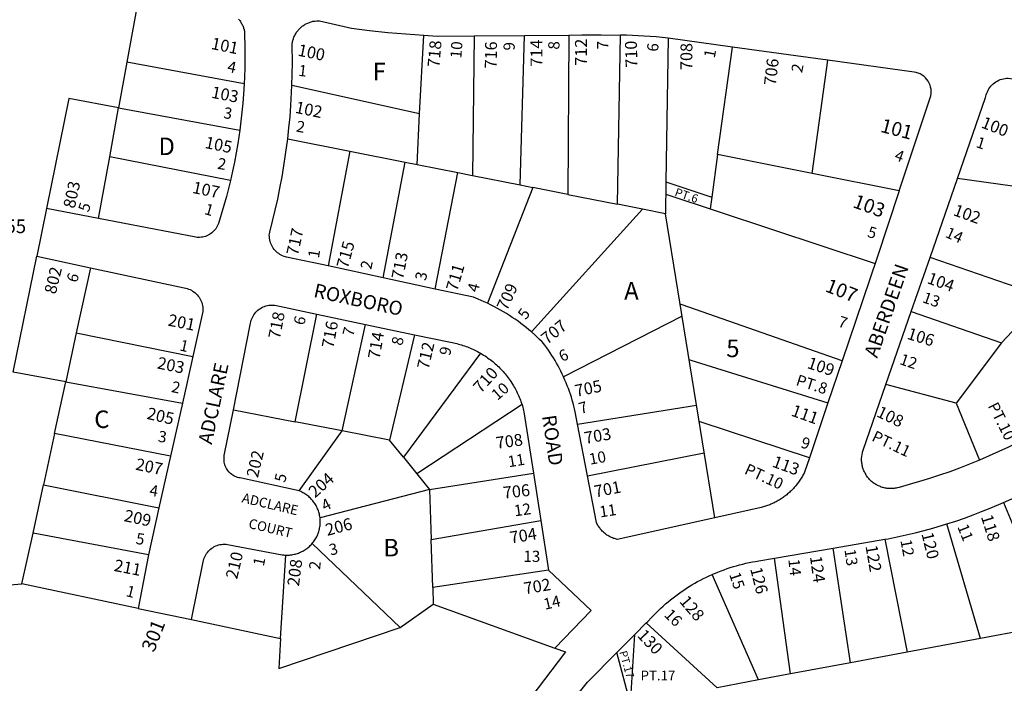
# Model space of a CAD drawing. Units: inches. Extents: x 1261716 to 1267764, y 513436 to 517484.
# Drawn here: x 1264012 to 1265010, y 515836 to 516509 of the extents above; entities that cross this region are included whole.
import ezdxf
from ezdxf.enums import TextEntityAlignment as Align

# ---------------------------------------------------------------- set-up
doc = ezdxf.new("R2010")
doc.units = ezdxf.units.IN
doc.header["$MEASUREMENT"] = 0
for name, color, linetype in [('Addresses', 5, 'Continuous'), ('Lot-Block-Parcel Text', 6, 'Continuous'), ('Parcel Boundaries', 7, 'Continuous'), ('Street Names', 7, 'Continuous'), ('Street ROW', 5, 'Continuous')]:
    doc.layers.add(name, color=color, linetype=linetype)
doc.styles.add('Arial', font='txt')

msp = doc.modelspace()

# ---------------------------------------------------------------- linework, layer by layer
at = {"layer": 'Parcel Boundaries'}
for p, q in [((1264417.75, 516413.09), (1264421.88, 516492.94)), ((1264472.88, 516492.34), (1264471.25, 516350.75)), ((1264519.75, 516341.13), (1264524.13, 516492.69)), ((1264568.87, 516493.03), (1264568, 516331.56)), ((1264618.13, 516321.63), (1264621.25, 516492.97)), ((1264719.79, 516371.94), (1264734.76, 516480.92)), ((1264121, 516465.72), (1264112.62, 516419.41)), ((1264239.87, 516443.56), (1264121, 516465.72)), ((1264815.56, 516352.72), (1264831.35, 516467.64)), ((1264417.75, 516413.09), (1264288.25, 516441.97)), ((1264103.63, 516369.81), (1264112.62, 516419.41)), ((1264112.62, 516419.41), (1264235.38, 516396.63)), ((1264415.13, 516361.84), (1264417.75, 516413.09)), ((1264284, 516387.84), (1264347.12, 516375.34)), ((1264347.12, 516375.34), (1264324.87, 516259.06)), ((1264347.12, 516375.34), (1264403.13, 516364.25)), ((1264719.79, 516371.94), (1264713.86, 516328.82)), ((1264783.63, 516359.13), (1264719.79, 516371.94)), ((1264092.38, 516307.25), (1264103.63, 516369.81)), ((1264225.88, 516345.66), (1264103.63, 516369.81)), ((1264380.75, 516247.06), (1264403.13, 516364.25)), ((1264403.13, 516364.25), (1264415.13, 516361.84)), ((1264415.13, 516361.84), (1264456.62, 516353.63)), ((1264433.62, 516235.72), (1264456.62, 516353.63)), ((1264456.62, 516353.63), (1264471.25, 516350.75)), ((1264815.56, 516352.72), (1264783.63, 516359.13)), ((1264903.71, 516335.04), (1264815.56, 516352.72)), ((1264471.25, 516350.75), (1264519.75, 516341.13)), ((1264667.44, 516344.23), (1264666.97, 516311.94)), ((1265035.62, 516337.41), (1264962.88, 516347.75)), ((1264532.5, 516338.59), (1264486.38, 516221.37)), ((1264519.75, 516341.13), (1264532.5, 516338.59)), ((1264568, 516331.56), (1264532.5, 516338.59)), ((1264667.26, 516331.73), (1264879.45, 516261.67)), ((1264568, 516331.56), (1264618.13, 516321.63)), ((1264713.85, 516328.75), (1264712.22, 516316.88)), ((1264713.86, 516328.82), (1264713.85, 516328.75)), ((1264531.25, 516192.16), (1264643.63, 516316.56)), ((1264643.63, 516316.56), (1264618.13, 516321.63)), ((1264666.97, 516311.94), (1264643.63, 516316.56)), ((1264716.88, 516003.88), (1264666.97, 516311.94)), ((1265050.88, 516227.81), (1264935.13, 516267.72)), ((1264084.12, 516257.25), (1264069.75, 516191.19)), ((1264916, 516212.81), (1265007.5, 516181.09)), ((1264291.5, 516101.25), (1264313.37, 516210.38)), ((1264683.8, 516208.04), (1264563.5, 516146.78)), ((1264339.37, 516091.97), (1264362.88, 516199.91)), ((1265018.37, 516192.81), (1265007.5, 516181.09)), ((1264069.75, 516191.19), (1264059.13, 516141.72)), ((1264069.75, 516191.19), (1264187.75, 516167.25)), ((1264412.38, 516189.44), (1264387.12, 516082.69)), ((1265007.5, 516181.09), (1264961.5, 516120.12)), ((1264479.38, 516170.72), (1264401.25, 516065.25)), ((1264047.75, 516089.41), (1264059.13, 516141.72)), ((1264059.13, 516141.72), (1264177.25, 516120.19)), ((1264961.5, 516120.12), (1264890.38, 516138.81)), ((1264229, 516113.41), (1264291.5, 516101.25)), ((1264521.5, 516118.56), (1264414.87, 516048.59)), ((1264577.88, 516098.84), (1264698.36, 516118.16)), ((1264961.5, 516120.12), (1264985.13, 516062.34)), ((1264339.37, 516091.97), (1264291.5, 516101.25)), ((1264047.75, 516089.41), (1264036.38, 516037.34)), ((1264165.13, 516066.19), (1264047.75, 516089.41)), ((1264295.75, 516031.16), (1264339.37, 516091.97)), ((1264387.12, 516082.69), (1264339.37, 516091.97)), ((1264401.25, 516065.25), (1264387.12, 516082.69)), ((1264401.25, 516065.25), (1264414.87, 516048.59)), ((1264588, 516046.31), (1264706.19, 516069.86)), ((1264414.87, 516048.59), (1264427.75, 516032.69)), ((1264427.75, 516032.69), (1264533.13, 516049.03)), ((1264025.87, 515988.44), (1264036.38, 516037.34)), ((1264036.38, 516037.34), (1264153.5, 516014.06)), ((1264427.75, 516032.69), (1264316.75, 516004)), ((1264427.75, 516032.69), (1264429.37, 515981.87)), ((1265009.38, 516019.31), (1265061, 515895.5)), ((1264429.37, 515981.87), (1264540.63, 516001.12)), ((1264986.12, 515881.5), (1264952.25, 515997.75)), ((1264014.63, 515936.91), (1264025.87, 515988.44)), ((1264142.88, 515966.28), (1264025.87, 515988.44)), ((1264308.75, 515977.81), (1264397.88, 515892.81)), ((1264431, 515933.13), (1264429.37, 515981.87)), ((1264854.62, 515856.97), (1264836.87, 515973.16)), ((1264889.38, 515982.09), (1264911.88, 515867.66)), ((1264276.87, 515881.75), (1264282.25, 515966.09)), ((1264793.75, 515845.62), (1264777.5, 515963.03)), ((1264548.5, 515950.66), (1264431, 515933.13)), ((1264761.12, 515839.53), (1264714.37, 515946.5)), ((1263565.5, 515899.13), (1264014.63, 515936.91)), ((1264132.57, 515912.09), (1264014.63, 515936.91)), ((1264431, 515933.13), (1264431.5, 515916.37)), ((1264397.88, 515892.81), (1264431.5, 515916.37)), ((1264431.5, 515916.37), (1264554.63, 515871.91)), ((1264186.5, 515900.75), (1264276.87, 515881.75)), ((1264647.5, 515897.34), (1264719.25, 515831.72)), ((1265061, 515895.5), (1264986.12, 515881.5)), ((1264631.37, 515815.31), (1264636, 515885.69)), ((1264986.12, 515881.5), (1264911.88, 515867.66)), ((1264631.37, 515815.31), (1264617.75, 515867.28)), ((1264911.88, 515867.66), (1264854.62, 515856.97)), ((1264854.62, 515856.97), (1264793.75, 515845.62)), ((1264793.75, 515845.62), (1264761.12, 515839.53)), ((1264761.12, 515839.53), (1264719.25, 515831.72))]:
    msp.add_line(p, q, dxfattribs=at)
for points in [[(1264210.25, 516520.16), (1264133.37, 516534.62), (1264121, 516465.72)], [(1264669.58, 516489.87), (1264667.44, 516344.23), (1264713.86, 516328.82)], [(1264112.62, 516419.41), (1264062.25, 516428.72), (1264039.63, 516317.44)], [(1264059.13, 516141.72), (1264005.88, 516151.44), (1264029.75, 516268.97)], [(1264846.13, 516163.06), (1264684, 516219.75), (1264681.78, 516220.53)], [(1264690.89, 516164.29), (1264692.5, 516163.78), (1264831.62, 516120.28)], [(1264812.87, 516064.69), (1264702.12, 516101.09), (1264701.07, 516101.44)], [(1264276.87, 515881.75), (1264274.87, 515851.06), (1264397.88, 515892.81)]]:
    msp.add_lwpolyline(points, dxfattribs=at)
at = {"layer": 'Street ROW'}
for p, q in [((1264472.88, 516492.34), (1264524.13, 516492.69)), ((1264524.13, 516492.69), (1264568.87, 516493.03)), ((1264935.13, 516267.72), (1264962.88, 516347.75)), ((1264903.71, 516335.04), (1264881.13, 516266.63)), ((1264039.63, 516317.44), (1264029.75, 516268.97)), ((1264092.38, 516307.25), (1264039.63, 516317.44)), ((1264029.75, 516268.97), (1264084.12, 516257.25)), ((1264881.13, 516266.63), (1264846.13, 516163.06)), ((1264916, 516212.81), (1264935.13, 516267.72)), ((1264380.75, 516247.06), (1264324.87, 516259.06)), ((1264433.62, 516235.72), (1264380.75, 516247.06)), ((1264890.38, 516138.81), (1264916, 516212.81)), ((1264313.37, 516210.38), (1264362.88, 516199.91)), ((1264362.88, 516199.91), (1264412.38, 516189.44)), ((1264187.75, 516167.25), (1264177.25, 516120.19)), ((1264846.13, 516163.06), (1264831.62, 516120.28)), ((1264177.25, 516120.19), (1264165.13, 516066.19)), ((1264831.62, 516120.28), (1264812.87, 516064.69)), ((1264588, 516046.31), (1264577.88, 516098.84)), ((1264165.13, 516066.19), (1264153.5, 516014.06)), ((1264533.13, 516049.03), (1264540.63, 516001.12)), ((1264153.5, 516014.06), (1264142.88, 515966.28)), ((1264540.63, 516001.12), (1264548.5, 515950.66)), ((1264777.5, 515963.03), (1264836.87, 515973.16)), ((1264836.87, 515973.16), (1264889.38, 515982.09)), ((1264142.88, 515966.28), (1264132.57, 515912.09)), ((1264132.57, 515912.09), (1264186.5, 515900.75)), ((1264636, 515885.69), (1264647.5, 515897.34)), ((1264617.75, 515867.28), (1264636, 515885.69))]:
    msp.add_line(p, q, dxfattribs=at)
for points in [[(1264234.25, 516509.19), (1264234.87, 516508.44), (1264235.5, 516507.66), (1264236, 516506.84), (1264236.5, 516506.03), (1264237, 516505.19), (1264237.5, 516504.34), (1264238, 516503.47), (1264238.38, 516502.59), (1264238.75, 516501.69), (1264239.13, 516500.78), (1264239.37, 516499.84), (1264239.75, 516498.91), (1264240, 516497.97), (1264240.13, 516497.03), (1264240.63, 516478.47), (1264240.63, 516469.06), (1264240.5, 516459.69), (1264240.25, 516450.28), (1264239.87, 516443.56)], [(1264288.25, 516441.97), (1264288.63, 516453.38), (1264288.75, 516464.81), (1264288.5, 516483), (1264288.63, 516484.69), (1264288.88, 516485.59), (1264289, 516486.5), (1264289.25, 516487.41), (1264289.5, 516488.31), (1264289.75, 516489.22), (1264290, 516490.09), (1264290.38, 516490.94), (1264290.75, 516491.81), (1264291.12, 516492.66), (1264291.63, 516493.47), (1264292.5, 516495.09), (1264293, 516495.87), (1264293.62, 516496.63), (1264294.12, 516497.37), (1264294.75, 516498.09), (1264295.38, 516498.78), (1264296, 516499.47), (1264296.63, 516500.12), (1264298, 516501.34), (1264298.75, 516501.94), (1264299.5, 516502.5), (1264300.25, 516503.03), (1264301, 516503.53), (1264301.87, 516504), (1264303.5, 516504.88), (1264304.38, 516505.25), (1264306, 516505.94), (1264306.87, 516506.25), (1264307.88, 516506.53), (1264308.75, 516506.75), (1264309.63, 516506.97), (1264311.5, 516507.28), (1264313.25, 516507.47), (1264314.25, 516507.5), (1264316.13, 516507.5), (1264348.63, 516499.97), (1264367, 516497.72), (1264385.37, 516495.78), (1264421.88, 516492.94)], [(1264421.88, 516492.94), (1264435.5, 516492.06), (1264472.88, 516492.34)], [(1264568.87, 516493.03), (1264582.25, 516493.13), (1264601.75, 516493.16), (1264621.25, 516492.97)], [(1264239.87, 516443.56), (1264239.25, 516433.16), (1264238.5, 516424), (1264237.62, 516414.88), (1264236.62, 516405.75), (1264235.38, 516396.63)], [(1264284, 516387.84), (1264285.25, 516399.06), (1264286.37, 516410.34), (1264287.25, 516421.59), (1264288.25, 516441.97)], [(1264962.88, 516347.75), (1264991.38, 516429.81), (1264991.63, 516430.97), (1264992, 516432.56), (1264992.5, 516434.13), (1264993.25, 516435.66), (1264994, 516437.16), (1264994.75, 516438.59), (1264995.75, 516439.94), (1264996.75, 516441.25), (1264998, 516442.47), (1264999.12, 516443.59), (1265000.5, 516444.66), (1265001.88, 516445.59), (1265003.25, 516446.47), (1265004.75, 516447.22), (1265006.25, 516447.87), (1265007.88, 516448.41), (1265009.5, 516448.84), (1265011.13, 516449.16), (1265012.75, 516449.37), (1265014.38, 516449.44), (1265052.75, 516444.03)], [(1264235.38, 516396.63), (1264233.37, 516383.09), (1264231.75, 516373.69), (1264230, 516364.31), (1264228, 516354.97), (1264225.88, 516345.66)], [(1264324.87, 516259.06), (1264282.75, 516268.12), (1264281.88, 516268.34), (1264280.38, 516268.78), (1264278.88, 516269.34), (1264277.5, 516270), (1264276.13, 516270.75), (1264274.87, 516271.59), (1264273.62, 516272.53), (1264272.5, 516273.56), (1264271.38, 516274.66), (1264270.37, 516275.81), (1264269.38, 516277.06), (1264268.62, 516278.34), (1264267.87, 516279.72), (1264267.12, 516281.13), (1264266.62, 516282.56), (1264266.13, 516284.03), (1264265.88, 516285.56), (1264265.62, 516287.09), (1264265.5, 516288.62), (1264265.37, 516290.16), (1264265.5, 516291.72), (1264265.75, 516293.25), (1264268.62, 516304.37), (1264271.38, 516315.53), (1264273.88, 516326.72), (1264276.13, 516337.97), (1264278.25, 516349.28), (1264280.25, 516360.59), (1264281.88, 516371.94), (1264284, 516387.84)], [(1264225.88, 516345.66), (1264221.87, 516329.53), (1264219.38, 516320.31), (1264216.63, 516311.16), (1264213.75, 516302.03), (1264213.25, 516300.72), (1264212.62, 516299.38), (1264211.88, 516298.09), (1264211.13, 516296.84), (1264210.25, 516295.69), (1264209.25, 516294.56), (1264208.13, 516293.53), (1264207, 516292.56), (1264205.87, 516291.69), (1264204.62, 516290.91), (1264203.25, 516290.19), (1264202, 516289.59), (1264200.62, 516289.06), (1264199.13, 516288.66), (1264197.75, 516288.31), (1264196.25, 516288.09), (1264194.75, 516288), (1264193.63, 516287.97), (1264192.13, 516288.03), (1264190.75, 516288.22), (1264092.38, 516307.25)], [(1264084.12, 516257.25), (1264179.13, 516236.75), (1264180.63, 516236.5), (1264182.12, 516236.13), (1264183.62, 516235.66), (1264185, 516235.09), (1264186.37, 516234.44), (1264187.63, 516233.66), (1264189, 516232.81), (1264190.12, 516231.88), (1264191.25, 516230.87), (1264192.38, 516229.78), (1264193.25, 516228.59), (1264194.25, 516227.38), (1264195, 516226.09), (1264195.75, 516224.75), (1264196.37, 516223.34), (1264196.88, 516221.94), (1264197.25, 516220.47), (1264197.62, 516218.97), (1264197.87, 516217.47), (1264197.87, 516215.97), (1264197.87, 516214.44), (1264197.87, 516212.91), (1264197.62, 516211.41), (1264197.25, 516209.94), (1264187.75, 516167.25)], [(1264486.38, 516221.37), (1264483.25, 516222.81), (1264480.12, 516224.22), (1264477, 516225.53), (1264472.25, 516227.41), (1264433.62, 516235.72)], [(1264229, 516113.41), (1264246.12, 516199.59), (1264246.37, 516201.13), (1264246.63, 516202.63), (1264247.13, 516204.13), (1264247.62, 516205.56), (1264248.25, 516206.97), (1264249, 516208.34), (1264249.75, 516209.66), (1264250.62, 516210.91), (1264251.63, 516212.09), (1264252.75, 516213.22), (1264253.87, 516214.25), (1264255.13, 516215.22), (1264256.38, 516216.06), (1264257.62, 516216.84), (1264259, 516217.53), (1264260.5, 516218.12), (1264262, 516218.59), (1264263.5, 516219), (1264265, 516219.25), (1264266.5, 516219.44), (1264268, 516219.5), (1264269.62, 516219.44), (1264271.13, 516219.28), (1264313.37, 516210.38)], [(1264531.25, 516192.16), (1264528.5, 516194.41), (1264525.88, 516196.63), (1264523.13, 516198.81), (1264520.25, 516200.94), (1264517.5, 516203), (1264514.63, 516205.03), (1264511.63, 516207), (1264508.75, 516208.94), (1264505.75, 516210.81), (1264502.75, 516212.63), (1264499.75, 516214.37), (1264496.62, 516216.09), (1264493.5, 516217.75), (1264490.37, 516219.37), (1264486.38, 516221.37)], [(1264563.5, 516146.78), (1264562.25, 516149.56), (1264560.87, 516152.34), (1264559.5, 516155.09), (1264558, 516157.84), (1264556.5, 516160.53), (1264555, 516163.22), (1264553.38, 516165.84), (1264551.75, 516168.47), (1264550, 516171.06), (1264548.25, 516173.63), (1264546.5, 516176.16), (1264544.62, 516178.66), (1264541.88, 516182.28), (1264539.38, 516184.72), (1264536.87, 516187.09), (1264534.38, 516189.44), (1264531.25, 516192.16)], [(1264412.38, 516189.44), (1264449.13, 516181.69), (1264450.75, 516181.41), (1264452.25, 516181.06), (1264453.88, 516180.72), (1264455.5, 516180.34), (1264457, 516179.94), (1264458.63, 516179.5), (1264460.13, 516179.06), (1264461.63, 516178.56), (1264463.25, 516178.06), (1264464.75, 516177.53), (1264466.25, 516176.97), (1264467.75, 516176.38), (1264469.25, 516175.75), (1264470.75, 516175.09), (1264472.25, 516174.44), (1264473.63, 516173.75), (1264475.13, 516173.03), (1264476.5, 516172.28), (1264478, 516171.5), (1264479.38, 516170.72)], [(1264479.38, 516170.72), (1264481.25, 516169.59), (1264482.63, 516168.75), (1264484, 516167.88), (1264485.37, 516166.97), (1264486.62, 516166.06), (1264488, 516165.09), (1264489.25, 516164.13), (1264490.5, 516163.16), (1264491.87, 516162.12), (1264493, 516161.09), (1264494.25, 516160.03), (1264495.5, 516158.97), (1264496.62, 516157.88), (1264497.87, 516156.75), (1264499, 516155.59), (1264500.13, 516154.44), (1264501.25, 516153.28), (1264502.37, 516152.06), (1264503.38, 516150.84), (1264504.5, 516149.63), (1264505.5, 516148.38), (1264506.5, 516147.09), (1264507.5, 516145.81), (1264508.38, 516144.5), (1264509.37, 516143.16), (1264510.25, 516141.84), (1264511.12, 516140.47), (1264512, 516139.13), (1264512.87, 516137.72), (1264513.63, 516136.31), (1264514.5, 516134.91), (1264515.25, 516133.5), (1264516, 516132.06), (1264516.63, 516130.59), (1264517.37, 516129.13), (1264518, 516127.66), (1264518.62, 516126.16), (1264519.25, 516124.66), (1264519.88, 516123.16), (1264520.37, 516121.66), (1264521, 516120.12), (1264521.5, 516118.56)], [(1264577.88, 516098.84), (1264575.5, 516111.16), (1264574.87, 516114.16), (1264574.13, 516117.16), (1264573.25, 516120.16), (1264572.38, 516123.12), (1264571.5, 516126.09), (1264570.62, 516129.03), (1264569.5, 516131.97), (1264568.5, 516134.87), (1264567.37, 516137.75), (1264566.25, 516140.62), (1264565, 516143.47), (1264563.5, 516146.78)], [(1264985.13, 516062.34), (1264975, 516058.22), (1264965, 516054.34), (1264955, 516050.63), (1264944.75, 516047.09), (1264934.62, 516043.72), (1264924.38, 516040.53), (1264914, 516037.53), (1264903.63, 516034.72), (1264901.88, 516034.25), (1264900.87, 516034.03), (1264899.88, 516033.84), (1264898.87, 516033.69), (1264897.87, 516033.59), (1264896.75, 516033.53), (1264895.75, 516033.47), (1264894.75, 516033.47), (1264893.75, 516033.53), (1264892.63, 516033.59), (1264891.62, 516033.69), (1264890.63, 516033.84), (1264889.62, 516034), (1264888.63, 516034.22), (1264887.63, 516034.47), (1264886.62, 516034.75), (1264885.63, 516035.06), (1264884.75, 516035.44), (1264883.75, 516035.81), (1264882.75, 516036.22), (1264881.87, 516036.69), (1264881, 516037.16), (1264880.12, 516037.66), (1264879.25, 516038.22), (1264878.37, 516038.78), (1264877.5, 516039.41), (1264876.75, 516040.03), (1264875.88, 516040.69), (1264875.12, 516041.37), (1264874.38, 516042.09), (1264873.62, 516042.81), (1264873, 516043.59), (1264872.37, 516044.37), (1264871.75, 516045.19), (1264871.13, 516046.03), (1264870.5, 516046.88), (1264870, 516047.75), (1264869.5, 516048.63), (1264869, 516049.53), (1264868.5, 516050.47), (1264868.13, 516051.41), (1264867.75, 516052.34), (1264867.37, 516053.31), (1264867, 516054.31), (1264866.75, 516055.28), (1264866.5, 516056.28), (1264866.25, 516057.28), (1264866.13, 516058.31), (1264866, 516059.31), (1264865.87, 516060.34), (1264865.75, 516061.38), (1264865.75, 516062.41), (1264865.75, 516063.44), (1264865.75, 516064.47), (1264865.87, 516065.5), (1264866, 516066.5), (1264866.13, 516067.53), (1264866.25, 516068.53), (1264866.5, 516069.56), (1264866.75, 516070.56), (1264867, 516071.53), (1264867.37, 516072.53), (1264890.38, 516138.81)], [(1264295.75, 516031.16), (1264237.25, 516044.09), (1264235.88, 516044.25), (1264234.5, 516044.5), (1264233.25, 516044.84), (1264231.87, 516045.28), (1264230.75, 516045.81), (1264229.5, 516046.41), (1264228.37, 516047.13), (1264227.25, 516047.87), (1264226.13, 516048.72), (1264225.12, 516049.66), (1264224.25, 516050.63), (1264223.38, 516051.69), (1264222.63, 516052.78), (1264221.87, 516053.94), (1264221.25, 516055.16), (1264220.75, 516056.38), (1264220.37, 516057.66), (1264220, 516058.97), (1264219.75, 516060.28), (1264219.5, 516061.63), (1264219.5, 516062.97), (1264219.5, 516064.34), (1264219.63, 516065.69), (1264219.75, 516067), (1264229, 516113.41)], [(1264521.5, 516118.56), (1264522.25, 516115.81), (1264522.75, 516114.25), (1264523.13, 516112.69), (1264523.5, 516111.13), (1264533.13, 516049.03)], [(1265065.5, 516103.81), (1265035.13, 516085.97), (1265024.13, 516080.31), (1265014.5, 516075.56), (1265004.75, 516070.97), (1264995, 516066.56), (1264985.13, 516062.34)], [(1264812.87, 516064.69), (1264807.87, 516050.16), (1264807.38, 516049.06), (1264806.88, 516048.03), (1264806.25, 516047), (1264805.75, 516045.97), (1264805.13, 516044.97), (1264804.5, 516043.97), (1264803.88, 516042.97), (1264803.25, 516042), (1264802.5, 516041.03), (1264801.88, 516040.06), (1264801.13, 516039.13), (1264800.5, 516038.19), (1264799.75, 516037.28), (1264799, 516036.37), (1264798.25, 516035.47), (1264797.5, 516034.59), (1264796.62, 516033.72), (1264795.88, 516032.88), (1264795, 516032.03), (1264794.25, 516031.22), (1264793.37, 516030.41), (1264792.5, 516029.59), (1264791.63, 516028.81), (1264790.75, 516028.06), (1264789.88, 516027.31), (1264788.87, 516026.56), (1264788, 516025.88), (1264787, 516025.16), (1264786.13, 516024.47), (1264785.13, 516023.81), (1264784.12, 516023.16), (1264783.13, 516022.53), (1264782.12, 516021.91), (1264781.13, 516021.31), (1264780.12, 516020.75), (1264779.12, 516020.19), (1264778, 516019.63), (1264777, 516019.09), (1264776, 516018.59), (1264774.88, 516018.09), (1264773.75, 516017.62), (1264772.75, 516017.19), (1264771.63, 516016.75), (1264770.5, 516016.34), (1264769.37, 516015.94), (1264768.25, 516015.56), (1264767.25, 516015.22), (1264766.12, 516014.88), (1264764.87, 516014.56), (1264763.75, 516014.28), (1264716.88, 516003.88)], [(1264716.88, 516003.88), (1264618, 515981.94), (1264617.12, 515982.16), (1264616.13, 515982.44), (1264615.13, 515982.75), (1264614.13, 515983.06), (1264613.13, 515983.44), (1264612.12, 515983.87), (1264611.25, 515984.31), (1264610.25, 515984.78), (1264609.38, 515985.28), (1264608.5, 515985.81), (1264607.63, 515986.41), (1264606.75, 515987), (1264606, 515987.63), (1264605.13, 515988.28), (1264604.37, 515988.97), (1264603.63, 515989.66), (1264602.88, 515990.41), (1264602.12, 515991.19), (1264601.5, 515991.97), (1264600.87, 515992.78), (1264600.25, 515993.59), (1264599.63, 515994.47), (1264599, 515995.34), (1264598.5, 515996.22), (1264598, 515997.13), (1264597.5, 515998.06), (1264597.13, 515999), (1264588, 516046.31)], [(1265009.38, 516019.31), (1265017.87, 516023.19), (1265026.37, 516027.22), (1265042.25, 516035.28), (1265062.5, 516046.41)], [(1264316.75, 516004), (1264316.5, 516005.16), (1264316.37, 516006.31), (1264316.13, 516007.47), (1264315.75, 516008.63), (1264315.5, 516009.75), (1264315.12, 516010.87), (1264314.75, 516011.97), (1264314.25, 516013.06), (1264313.75, 516014.12), (1264313.25, 516015.19), (1264312.75, 516016.22), (1264312.12, 516017.25), (1264311.5, 516018.25), (1264310.88, 516019.22), (1264310.12, 516020.19), (1264309.38, 516021.09), (1264308.62, 516022), (1264307.88, 516022.88), (1264307, 516023.72), (1264306.25, 516024.53), (1264305.37, 516025.31), (1264304.38, 516026.06), (1264303.5, 516026.81), (1264302.5, 516027.5), (1264301.5, 516028.16), (1264300.5, 516028.75), (1264299.5, 516029.34), (1264298.5, 516029.91), (1264297.37, 516030.41), (1264295.75, 516031.16)], [(1264952.25, 515997.75), (1264961.13, 516000.63), (1264970, 516003.63), (1264978.75, 516006.81), (1264987.38, 516010.13), (1264996, 516013.59), (1265009.38, 516019.31)], [(1264308.75, 515977.81), (1264309.5, 515978.72), (1264310.25, 515979.63), (1264311, 515980.59), (1264311.62, 515981.56), (1264312.25, 515982.56), (1264312.88, 515983.59), (1264313.37, 515984.63), (1264313.88, 515985.69), (1264314.38, 515986.78), (1264314.75, 515987.88), (1264315.12, 515988.97), (1264315.5, 515990.09), (1264315.88, 515991.22), (1264316.13, 515992.38), (1264316.37, 515993.53), (1264316.62, 515994.69), (1264316.75, 515995.84), (1264316.87, 515997.03), (1264316.87, 515998.19), (1264317, 515999.37), (1264317, 516000.56), (1264316.87, 516001.72), (1264316.87, 516002.91), (1264316.75, 516004)], [(1264889.38, 515982.09), (1264892.75, 515982.66), (1264901.88, 515984.5), (1264910.87, 515986.53), (1264920, 515988.69), (1264929, 515991), (1264938, 515993.47), (1264952.25, 515997.75)], [(1264186.5, 515900.75), (1264198.25, 515959.13), (1264198.63, 515960.72), (1264199.13, 515962.19), (1264199.62, 515963.63), (1264200.25, 515965), (1264201, 515966.34), (1264201.75, 515967.62), (1264202.62, 515968.88), (1264203.63, 515970.03), (1264204.75, 515971.12), (1264205.87, 515972.16), (1264207, 515973.09), (1264208.38, 515973.94), (1264209.63, 515974.69), (1264211, 515975.34), (1264212.5, 515975.91), (1264213.87, 515976.38), (1264215.38, 515976.75), (1264216.88, 515977), (1264218.38, 515977.16), (1264219.88, 515977.19), (1264221.5, 515977.16), (1264223, 515976.97), (1264278.5, 515966.41), (1264279.62, 515966.28), (1264280.75, 515966.16), (1264282.25, 515966.09)], [(1264282.25, 515966.09), (1264283.5, 515966.09), (1264284.62, 515966.09), (1264285.88, 515966.19), (1264287, 515966.28), (1264288.12, 515966.44), (1264289.37, 515966.63), (1264290.5, 515966.88), (1264291.63, 515967.13), (1264292.75, 515967.44), (1264293.88, 515967.81), (1264295, 515968.19), (1264296.12, 515968.63), (1264297.13, 515969.09), (1264298.25, 515969.59), (1264299.25, 515970.13), (1264300.25, 515970.72), (1264301.25, 515971.34), (1264302.25, 515971.97), (1264303.25, 515972.66), (1264304.25, 515973.38), (1264305.13, 515974.12), (1264306, 515974.91), (1264306.87, 515975.72), (1264307.63, 515976.53), (1264308.75, 515977.81)], [(1264714.37, 515946.5), (1264720.13, 515948.94), (1264723.25, 515950.12), (1264726.37, 515951.28), (1264729.37, 515952.38), (1264732.62, 515953.44), (1264735.75, 515954.41), (1264738.87, 515955.34), (1264742.12, 515956.22), (1264745.25, 515957.03), (1264748.5, 515957.81), (1264751.75, 515958.5), (1264755, 515959.16), (1264758.25, 515959.75), (1264761.5, 515960.28), (1264777.5, 515963.03)], [(1264548.5, 515950.66), (1264591.63, 515910.12), (1264554.63, 515871.91)], [(1264647.5, 515897.34), (1264649.12, 515898.97), (1264652.75, 515902.91), (1264655, 515905.28), (1264657.38, 515907.66), (1264659.75, 515909.94), (1264662.12, 515912.22), (1264664.63, 515914.44), (1264667, 515916.63), (1264669.63, 515918.75), (1264672.13, 515920.84), (1264674.75, 515922.87), (1264677.38, 515924.88), (1264680, 515926.84), (1264682.75, 515928.75), (1264685.38, 515930.63), (1264688.25, 515932.44), (1264691, 515934.19), (1264693.75, 515935.91), (1264696.62, 515937.56), (1264699.5, 515939.19), (1264702.5, 515940.75), (1264705.37, 515942.25), (1264708.37, 515943.72), (1264711.37, 515945.12), (1264714.37, 515946.5)], [(1264554.63, 515871.91), (1264565.62, 515867.97), (1264508.25, 515792.37)], [(1264559.37, 515801.91), (1264588, 515837.28), (1264617.75, 515867.28)]]:
    msp.add_lwpolyline(points, dxfattribs=at)
msp.add_lwpolyline([(1264903.71, 516335.04), (1264935.19, 516429.47, 0.469559), (1264918.94, 516455.61), (1264831.35, 516467.64), (1264799.15, 516472.07), (1264734.76, 516480.92), (1264669.58, 516489.87)], format="xyb", dxfattribs=at)
msp.add_arc((1264616.45, 516039.11), 453.89, 83.27804, 89.3943, dxfattribs=at)

# ---------------------------------------------------------------- texts
at = {"layer": 'Addresses', "color": 18, "true_color": 0x000000, "style": 'Arial'}
for s, height, rotation, p in [('101', 12.07, -11.55992, (1264205.71, 516479.06)), ('100', 12.07, -11.65926, (1264293.5, 516472.31)), ('718', 12.07, 84.81021, (1264437.61, 516459.79)), ('716', 12.07, 89.26184, (1264495.83, 516459.15)), ('714', 12.07, 90.16378, (1264542.22, 516461)), ('712', 12.07, 90.26942, (1264587.41, 516461.98)), ('710', 12.07, 91.60898, (1264638.63, 516460.13)), ('708', 12.07, 89.28752, (1264693.96, 516457.52)), ('706', 12.07, 83.22457, (1264778.66, 516441.39)), ('103', 12.07, -11.09369, (1264205.95, 516429.64)), ('102', 12.07, -11.65926, (1264290.84, 516414.36)), ('101', 14.2, -14.62124, (1264883.98, 516395.1)), ('100', 12.07, -21.38617, (1264986.02, 516399.68)), ('105', 12.07, -11.53454, (1264199.41, 516378.72)), ('803', 12.07, 77.59242, (1264068.08, 516316.74)), ('107', 12.07, -11.76836, (1264186.69, 516333.21)), ('103', 14.2, -20.09547, (1264855.89, 516318.87)), ('102', 12.07, -19.88526, (1264957.79, 516310.73)), ('717', 12.07, 77.82831, (1264294.31, 516268.97)), ('715', 12.07, 74.6498, (1264344.82, 516255.79)), ('713', 12.07, 78.88728, (1264400.83, 516244.81)), ('802', 12.07, 76.42941, (1264048.87, 516229.82)), ('711', 12.07, 73.77983, (1264455.74, 516232.73)), ('107', 14.2, -21.57082, (1264827.87, 516233.65)), ('104', 12.07, -20.07179, (1264931.21, 516241.92)), ('709', 12.07, 65.55616, (1264506.25, 516212.96)), ('718', 12.07, 79.17581, (1264276.03, 516184.45)), ('201', 12.07, -11.30969, (1264161.96, 516198.73)), ('716', 12.07, 79.38038, (1264330.2, 516175.09)), ('707', 12.07, 38.81148, (1264546.89, 516178.92)), ('106', 12.07, -17.10265, (1264910.92, 516185.43)), ('714', 12.07, 79.99199, (1264377.05, 516164.08)), ('712', 12.07, 76.92368, (1264426.67, 516153.62)), ('203', 12.07, -11.53465, (1264151.03, 516155.33)), ('109', 12.07, -18.43515, (1264809.71, 516155.88)), ('710', 12.07, 47.55989, (1264479.69, 516129.46)), ('705', 12.07, 11.88893, (1264576.48, 516126.41)), ('205', 12.07, -13.13367, (1264140.43, 516104.27)), ('111', 12.07, -19.65399, (1264793.47, 516107.63)), ('108', 12.07, -25.76341, (1264879.9, 516107)), ('703', 12.07, 9.93819, (1264585.72, 516078.71)), ('708', 12.07, 7.94144, (1264495.83, 516073.65)), ('207', 12.07, -11.72527, (1264129.07, 516052.72)), ('202', 12.07, 76.79839, (1264253.74, 516043.86)), ('113', 12.07, -19.98295, (1264774.21, 516055.92)), ('204', 12.07, 41.68244, (1264311.7, 516023.53)), ('706', 12.07, 6.22616, (1264502.89, 516023.22)), ('701', 12.07, 10.95392, (1264595.79, 516024.43)), ('209', 12.07, -12.17158, (1264117.4, 516000.64)), ('206', 12.07, 14.98116, (1264324.08, 515985.44)), ('118', 12.07, -72.58209, (1264986.56, 516004.99)), ('704', 12.07, 9.09025, (1264510.12, 515977.78)), ('120', 12.07, -76.34461, (1264926.31, 515987.67)), ('122', 12.07, -80.13417, (1264869.59, 515975.21)), ('210', 12.07, 76.56802, (1264232.66, 515941.11)), ('124', 12.07, -82.05608, (1264813.28, 515964.57)), ('211', 12.07, -10.98063, (1264107.27, 515950.13)), ('208', 12.07, 82.76247, (1264295.41, 515934.03)), ('126', 12.07, -75.90385, (1264752.68, 515952.26)), ('702', 12.07, 9.63755, (1264524.38, 515926.23)), ('128', 12.07, -49.55231, (1264680.42, 515918.88)), ('130', 12.07, -46.79002, (1264637.57, 515884.12))]:
    msp.add_text(s, height=height, rotation=rotation, dxfattribs=at).set_placement(p)
msp.add_text('55', height=13.806, dxfattribs=at).set_placement((1263997.94, 516292.37))
msp.add_text('301', height=14.2, rotation=68.85124, dxfattribs=at).set_placement((1264154.4, 515881.92), align=Align.CENTER)
at = {"layer": 'Lot-Block-Parcel Text', "color": 14, "true_color": 0xa80000, "style": 'Arial'}
for s, height, rotation, p in [('10', 11.36, 85.56848, (1264459.99, 516469.1)), ('9', 11.36, 89.86611, (1264514.12, 516477.37)), ('8', 11.36, 88.56387, (1264559.37, 516478.21)), ('7', 11.36, 89.92411, (1264608.86, 516478.57)), ('6', 11.36, 84.70306, (1264659.34, 516475.85)), ('1', 11.36, 79.50988, (1264716.79, 516469.17)), ('4', 11.36, -12.7493, (1264222.04, 516456.06)), ('1', 11.36, -6.47305, (1264294.36, 516451.8)), ('2', 11.36, 78.11726, (1264805.3, 516454.29)), ('3', 11.36, -8.87729, (1264218.33, 516408.95)), ('2', 11.36, -10.41986, (1264291.93, 516395.4)), ('1', 11.36, -17.62113, (1264980.92, 516379.63)), ('4', 11.36, -19.91407, (1264898.2, 516366.75)), ('2', 11.36, -9.76974, (1264212.14, 516357.66)), ('PT.6', 8.52, -18.75473, (1264675.55, 516330.33)), ('5', 11.36, 72.64751, (1264082.18, 516312.98)), ('1', 11.36, -16.02946, (1264198.77, 516311.86)), ('5', 11.36, -16.71584, (1264870.76, 516288.76)), ('14', 11.36, -24.4643, (1264949.64, 516288.75)), ('1', 11.36, 80.93108, (1264315.62, 516266.48)), ('2', 11.36, 78.26883, (1264368.64, 516254.87)), ('6', 11.36, 71.70695, (1264070.19, 516241.44)), ('3', 11.36, 78.90198, (1264424.06, 516243.59)), ('4', 11.36, 75.10165, (1264476.78, 516231.68)), ('13', 11.36, -19.42614, (1264926.51, 516222.53)), ('5', 11.36, 53.30145, (1264525.32, 516203.85)), ('6', 11.36, 75.55507, (1264300.61, 516198.29)), ('7', 11.36, -17.90452, (1264840.92, 516197.97)), ('7', 11.36, 75.30085, (1264350.28, 516186.96)), ('1', 11.36, -12.25269, (1264173.71, 516173.56)), ('8', 11.36, 77.38025, (1264400.02, 516177.7)), ('9', 11.36, 77.83389, (1264448.52, 516167.58)), ('6', 11.36, 25.72435, (1264562.18, 516161.61)), ('12', 11.36, -18.91739, (1264903.39, 516159.84)), ('2', 11.36, -12.19652, (1264165.37, 516131.51)), ('PT.8', 11.36, -17.66144, (1264798.34, 516138.55)), ('10', 11.36, 40.85508, (1264496.51, 516122.25)), ('7', 11.36, 16.3674, (1264580.98, 516108.95)), ('PT.10', 11.36, -63.25275, (1264993.42, 516117.4)), ('3', 11.36, -8.77421, (1264151.98, 516081.1)), ('9', 11.36, -16.86221, (1264803.31, 516075.36)), ('PT.11', 11.36, -25.28832, (1264875.12, 516082.45)), ('11', 11.36, 9.28909, (1264508.09, 516055.03)), ('10', 11.36, 10.00906, (1264590.5, 516057.63)), ('PT.10', 11.36, -24.47861, (1264746.06, 516049)), ('5', 11.36, 76.4517, (1264281.36, 516038.98)), ('4', 11.36, -8.64393, (1264143.36, 516026.34)), ('4', 11.36, 27.42685, (1264321.72, 516010.3)), ('12', 11.36, 8.04599, (1264514.25, 516005.3)), ('11', 11.36, 8.70951, (1264600.86, 516004.2)), ('11', 11.36, -68.38173, (1264962.58, 515994.91)), ('5', 11.36, -8.37548, (1264129.55, 515977.51)), ('3', 11.36, 13.25976, (1264327.48, 515965.59)), ('12', 11.36, -79.63336, (1264905.01, 515980.97)), ('13', 11.36, -81.78663, (1264848.29, 515971.51)), ('1', 11.36, 77.95233, (1264259.7, 515954.16)), ('2', 11.36, 84.09022, (1264316.76, 515950.91)), ('14', 11.36, -83.69979, (1264791.42, 515961.64)), ('15', 11.36, -71.55041, (1264731.37, 515946.69)), ('1', 11.36, -13.9476, (1264119.35, 515924.66)), ('14', 11.36, 13.06883, (1264544.73, 515910.62)), ('16', 11.36, -44.74775, (1264664.84, 515904.8)), ('PT.17', 7.889, -74.19922, (1264620.02, 515867.92))]:
    msp.add_text(s, height=height, rotation=rotation, dxfattribs=at).set_placement(p)
for s, height, p in [('F', 17.75, (1264370.05, 516447.32)), ('D', 17.75, (1264153.01, 516371.41)), ('A', 17.75, (1264625.06, 516225.02)), ('5', 17.75, (1264728.53, 516166.68)), ('C', 17.75, (1264087.91, 516094.89)), ('B', 17.75, (1264380.9, 515964.76)), ('13', 11.36, (1264522.84, 515959.18)), ('PT.17', 9.861, (1264641.68, 515839.13))]:
    msp.add_text(s, height=height, dxfattribs=at).set_placement(p)
at = {"layer": 'Street Names', "color": 18, "true_color": 0x000000, "style": 'Arial'}
for s, height, rotation, p in [('ABERDEEN', 14.2, 70.80889, (1264881.42, 516165.09)), ('ROXBORO', 14.2, -12.25667, (1264309.43, 516227.73)), ('ADCLARE', 14.2, 78.15005, (1264207.06, 516077.6)), ('ROAD', 14.2, -81.66878, (1264541.77, 516107.08)), ('ADCLARE', 9.861, -13.32303, (1264236.86, 516019.68)), ('COURT', 9.861, -13.32276, (1264243.66, 515993.72))]:
    msp.add_text(s, height=height, rotation=rotation, dxfattribs=at).set_placement(p)

doc.saveas('drawing.dxf')
